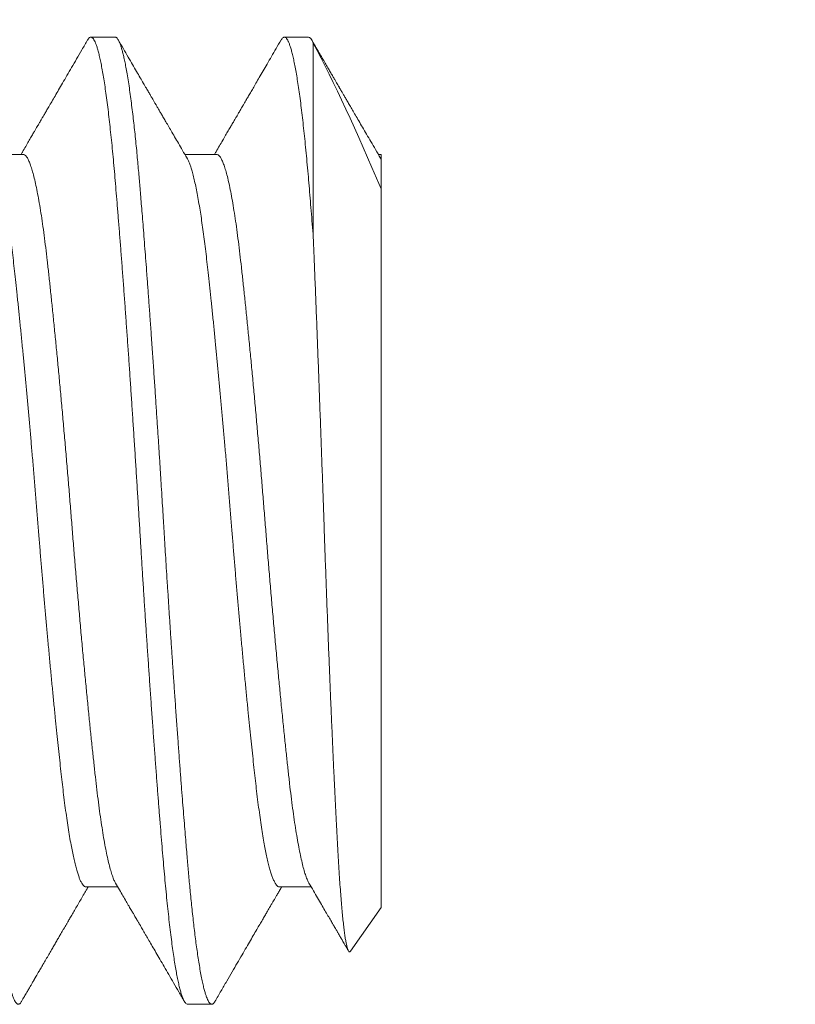
# Model space of a CAD drawing. Extents: x -19 to 94, y -62 to 22.
# Drawn here: x 28 to 29, y -5 to -5 of the extents above; entities that cross this region are included whole.
import ezdxf

# ---------------------------------------------------------------- set-up
doc = ezdxf.new("R2010")
doc.units = 0
doc.header["$MEASUREMENT"] = 0
doc.layers.get('0').update_dxf_attribs({"linetype": 'CONTINUOUS', "lineweight": 15})
doc.layers.add('Text', color=7, linetype='CONTINUOUS')
doc.styles.add('ROMAND', font='romand.shx', dxfattribs={"oblique": 15})
doc.dimstyles.new('ROMAND', dxfattribs={"dimscale": 24, "dimtxt": 0.125, "dimasz": 0.125, "dimexe": 0.0625, "dimexo": 0.0625, "dimgap": 0.09, "dimtad": 0, "dimtih": 1, "dimtoh": 1, "dimdec": 3, "dimzin": 0, "dimdsep": 46, "dimlunit": 4, "dimtxsty": 'ROMAND', "dimcen": 0, "dimadec": 0, "dimazin": 0, "dimtfac": 1, "dimtdec": 3, "dimtofl": 0, "dimtmove": 0, "dimatfit": 3, "dimfxl": 0, "dimtolj": 1, "dimtzin": 0, "dimarcsym": 0})

msp = doc.modelspace()

# ---------------------------------------------------------------- linework, layer by layer
for p, q in [((28.33205, -5.11071), (28.3258, -5.11071)), ((28.38205, -5.11071), (28.3758, -5.11071)), ((28.38297, -5.1116), (28.38288, -5.11144)), ((28.3083, -5.14102), (28.30009, -5.14102)), ((28.3583, -5.14102), (28.35009, -5.14102)), ((28.4008, -5.14102), (28.40009, -5.14102)), ((28.40066, -5.14202), (28.4008, -5.14225)), ((28.4008, -5.14989), (28.4008, -5.33571)), ((28.32455, -5.3304), (28.33275, -5.3304)), ((28.37455, -5.3304), (28.38275, -5.3304)), ((28.39289, -5.347), (28.4008, -5.33571)), ((28.3508, -5.36071), (28.35705, -5.36071))]:
    msp.add_line(p, q)
at = {"color": 8}
msp.add_line((28.38329, -5.11231), (28.38329, -5.16257), dxfattribs=at)
for points, knots in [([(28.28205, -5.11071), (28.2821, -5.11072), (28.28222, -5.11073), (28.2824, -5.11083), (28.28259, -5.11101), (28.2828, -5.1113), (28.28303, -5.11169), (28.28327, -5.11222), (28.28351, -5.11288), (28.28376, -5.11368), (28.28402, -5.11461), (28.28429, -5.11571), (28.28457, -5.11701), (28.28487, -5.1185), (28.28518, -5.12025), (28.2855, -5.12222), (28.28582, -5.12437), (28.28612, -5.12659), (28.28641, -5.12886), (28.28669, -5.13116), (28.28695, -5.13345), (28.28721, -5.1358), (28.28745, -5.13819), (28.28769, -5.1406), (28.28791, -5.14292), (28.28811, -5.14515), (28.28829, -5.14725), (28.28847, -5.14932), (28.28865, -5.15147), (28.28884, -5.15382), (28.28905, -5.15639), (28.28928, -5.15917), (28.28952, -5.16219), (28.28976, -5.16535), (28.29001, -5.16864), (28.29027, -5.17205), (28.29054, -5.17568), (28.29082, -5.17953), (28.29112, -5.18361), (28.29143, -5.18799), (28.29175, -5.19257), (28.29207, -5.19721), (28.29237, -5.20171), (28.29266, -5.20606), (28.29294, -5.21025), (28.2932, -5.21426), (28.29346, -5.21821), (28.2937, -5.22207), (28.29394, -5.22582), (28.29416, -5.22934), (28.29436, -5.23261), (28.29454, -5.23562), (28.29472, -5.23852), (28.2949, -5.24146), (28.29509, -5.2446), (28.2953, -5.24795), (28.29553, -5.25149), (28.29577, -5.25522), (28.29601, -5.25903), (28.29626, -5.26288), (28.29652, -5.26678), (28.29679, -5.27081), (28.29707, -5.27496), (28.29737, -5.27924), (28.29768, -5.28369), (28.298, -5.28819), (28.29832, -5.2926), (28.29862, -5.29675), (28.29891, -5.30063), (28.29919, -5.30426), (28.29945, -5.30764), (28.29971, -5.31087), (28.29995, -5.31394), (28.30019, -5.31684), (28.30041, -5.31949), (28.30061, -5.32189), (28.30079, -5.32404), (28.30097, -5.32607), (28.30115, -5.32808), (28.30134, -5.33017), (28.30155, -5.33234), (28.30178, -5.33456), (28.30202, -5.33683), (28.30226, -5.33905), (28.30251, -5.34121), (28.30277, -5.34331), (28.30304, -5.34538), (28.30332, -5.3474), (28.30362, -5.34937), (28.30393, -5.35128), (28.30425, -5.35307), (28.30457, -5.35467), (28.30487, -5.35603), (28.30516, -5.35717), (28.30544, -5.35811), (28.3057, -5.35888), (28.30596, -5.3595), (28.3062, -5.35998), (28.30644, -5.36034), (28.30666, -5.36056), (28.30686, -5.36069), (28.30704, -5.36072), (28.30722, -5.36069), (28.3074, -5.36059), (28.30759, -5.36041), (28.30776, -5.3602), (28.30785, -5.36002), (28.30788, -5.35997)], [0, 0, 0, 0, 0.006732, 0.013975, 0.021728, 0.029991, 0.038765, 0.048049, 0.057844, 0.067271, 0.077127, 0.087412, 0.098125, 0.109268, 0.12084, 0.133441, 0.145532, 0.157113, 0.168184, 0.178744, 0.188794, 0.198334, 0.208238, 0.217524, 0.226193, 0.234244, 0.241678, 0.248411, 0.255654, 0.263407, 0.271671, 0.280445, 0.289729, 0.299524, 0.308951, 0.318806, 0.329091, 0.339804, 0.350947, 0.362518, 0.375119, 0.38721, 0.398791, 0.409862, 0.420422, 0.430472, 0.440012, 0.449916, 0.459202, 0.467871, 0.475923, 0.483356, 0.490089, 0.497332, 0.505085, 0.513349, 0.522123, 0.531407, 0.541202, 0.550629, 0.560485, 0.570769, 0.581483, 0.592625, 0.604196, 0.616797, 0.628889, 0.64047, 0.65154, 0.6621, 0.67215, 0.68169, 0.691594, 0.70088, 0.709549, 0.717601, 0.725035, 0.731767, 0.73901, 0.746763, 0.755027, 0.763801, 0.773085, 0.78288, 0.792307, 0.802163, 0.812447, 0.823161, 0.834303, 0.845874, 0.858476, 0.870567, 0.882148, 0.893218, 0.903779, 0.913829, 0.923368, 0.933272, 0.942559, 0.951227, 0.959279, 0.966713, 0.973445, 0.980688, 0.988442, 0.996705, 1, 1, 1, 1]), ([(28.32496, -5.11146), (28.32498, -5.11142), (28.3251, -5.11119), (28.32531, -5.11094), (28.3256, -5.11072), (28.32589, -5.11069), (28.32617, -5.11083), (28.32645, -5.11114), (28.32673, -5.11161), (28.32702, -5.11224), (28.32731, -5.11304), (28.32761, -5.11401), (28.3279, -5.11514), (28.3282, -5.11645), (28.32851, -5.11794), (28.32882, -5.11962), (28.32914, -5.1215), (28.32945, -5.12356), (28.32977, -5.12578), (28.33008, -5.12816), (28.33039, -5.13065), (28.33068, -5.13325), (28.33097, -5.13593), (28.33126, -5.13873), (28.33154, -5.14164), (28.33182, -5.14465), (28.33209, -5.14777), (28.33236, -5.15101), (28.33264, -5.15442), (28.33293, -5.15802), (28.33323, -5.16181), (28.33354, -5.16572), (28.33385, -5.16975), (28.33416, -5.17389), (28.33447, -5.17807), (28.33477, -5.18227), (28.33507, -5.18649), (28.33538, -5.19077), (28.33568, -5.19511), (28.33598, -5.1995), (28.33628, -5.20393), (28.33657, -5.2084), (28.33687, -5.21296), (28.33717, -5.2176), (28.33747, -5.22232), (28.33777, -5.22703), (28.33806, -5.23173), (28.33834, -5.23641), (28.33862, -5.24103), (28.3389, -5.24558), (28.33918, -5.25009), (28.33947, -5.25459), (28.33976, -5.25909), (28.34006, -5.26357), (28.34035, -5.26804), (28.34065, -5.27246), (28.34096, -5.27692), (28.34127, -5.28139), (28.34158, -5.28586), (28.3419, -5.29026), (28.34222, -5.29457), (28.34253, -5.29878), (28.34283, -5.30282), (28.34313, -5.3067), (28.34342, -5.31041), (28.34371, -5.314), (28.34399, -5.31747), (28.34427, -5.32082), (28.34454, -5.32404), (28.34481, -5.32714), (28.34509, -5.3302), (28.34538, -5.33318), (28.34568, -5.33609), (28.34599, -5.33887), (28.34629, -5.3415), (28.34661, -5.34399), (28.34691, -5.34629), (28.34722, -5.3484), (28.34752, -5.35032), (28.34782, -5.35209), (28.34812, -5.3537), (28.34843, -5.35515), (28.34872, -5.35643), (28.34902, -5.35754), (28.34932, -5.3585), (28.34962, -5.35931), (28.34992, -5.35993), (28.35022, -5.36039), (28.35051, -5.36064), (28.3507, -5.36074), (28.35079, -5.36071), (28.3508, -5.36071)], [0, 0, 0, 0, 0.002228, 0.013862, 0.025423, 0.036912, 0.048444, 0.059524, 0.070665, 0.081863, 0.093109, 0.104397, 0.115718, 0.127066, 0.138432, 0.150351, 0.162273, 0.174188, 0.186089, 0.197965, 0.209809, 0.221075, 0.232297, 0.243466, 0.254575, 0.265619, 0.276591, 0.287584, 0.298648, 0.310307, 0.322029, 0.333805, 0.345628, 0.357488, 0.369376, 0.380743, 0.392121, 0.403501, 0.414876, 0.426237, 0.437578, 0.44889, 0.460166, 0.471932, 0.483642, 0.495288, 0.506861, 0.518358, 0.529877, 0.540944, 0.552075, 0.563264, 0.574502, 0.585783, 0.597099, 0.608442, 0.619806, 0.631724, 0.643646, 0.655563, 0.667466, 0.679347, 0.691197, 0.702471, 0.713701, 0.724879, 0.736, 0.747055, 0.758039, 0.769019, 0.780071, 0.791719, 0.803431, 0.815199, 0.827014, 0.838868, 0.850753, 0.862117, 0.873494, 0.884874, 0.89625, 0.907614, 0.918959, 0.930277, 0.94156, 0.953334, 0.965054, 0.976711, 0.988297, 0.999805, 1, 1, 1, 1]), ([(28.33205, -5.11071), (28.3321, -5.11072), (28.33222, -5.11073), (28.3324, -5.11083), (28.33259, -5.11101), (28.3328, -5.1113), (28.33303, -5.11169), (28.33327, -5.11222), (28.33351, -5.11288), (28.33376, -5.11368), (28.33402, -5.11461), (28.33429, -5.11571), (28.33457, -5.11701), (28.33487, -5.1185), (28.33518, -5.12025), (28.3355, -5.12222), (28.33582, -5.12437), (28.33612, -5.12659), (28.33641, -5.12886), (28.33669, -5.13116), (28.33695, -5.13345), (28.33721, -5.1358), (28.33745, -5.13819), (28.33769, -5.1406), (28.33791, -5.14292), (28.33811, -5.14515), (28.33829, -5.14725), (28.33847, -5.14932), (28.33865, -5.15147), (28.33884, -5.15382), (28.33905, -5.15639), (28.33928, -5.15917), (28.33952, -5.16219), (28.33976, -5.16535), (28.34001, -5.16864), (28.34027, -5.17205), (28.34054, -5.17568), (28.34082, -5.17953), (28.34112, -5.18361), (28.34143, -5.18799), (28.34175, -5.19257), (28.34207, -5.19721), (28.34237, -5.20171), (28.34266, -5.20606), (28.34294, -5.21025), (28.3432, -5.21426), (28.34346, -5.21821), (28.3437, -5.22207), (28.34394, -5.22582), (28.34416, -5.22934), (28.34436, -5.23261), (28.34454, -5.23562), (28.34472, -5.23852), (28.3449, -5.24146), (28.34509, -5.2446), (28.3453, -5.24795), (28.34553, -5.25149), (28.34577, -5.25522), (28.34601, -5.25903), (28.34626, -5.26288), (28.34652, -5.26678), (28.34679, -5.27081), (28.34707, -5.27496), (28.34737, -5.27924), (28.34768, -5.28369), (28.348, -5.28819), (28.34832, -5.2926), (28.34862, -5.29675), (28.34891, -5.30063), (28.34919, -5.30426), (28.34945, -5.30764), (28.34971, -5.31087), (28.34995, -5.31394), (28.35019, -5.31684), (28.35041, -5.31949), (28.35061, -5.32189), (28.35079, -5.32404), (28.35097, -5.32607), (28.35115, -5.32808), (28.35134, -5.33017), (28.35155, -5.33234), (28.35178, -5.33456), (28.35202, -5.33683), (28.35226, -5.33905), (28.35251, -5.34121), (28.35277, -5.34331), (28.35304, -5.34538), (28.35332, -5.3474), (28.35362, -5.34937), (28.35393, -5.35128), (28.35425, -5.35307), (28.35457, -5.35467), (28.35487, -5.35603), (28.35516, -5.35717), (28.35544, -5.35811), (28.3557, -5.35888), (28.35596, -5.3595), (28.3562, -5.35998), (28.35644, -5.36034), (28.35666, -5.36056), (28.35686, -5.36069), (28.35704, -5.36072), (28.35722, -5.36069), (28.3574, -5.36059), (28.35759, -5.36041), (28.35776, -5.3602), (28.35785, -5.36002), (28.35788, -5.35997)], [0, 0, 0, 0, 0.006732, 0.013975, 0.021728, 0.029991, 0.038765, 0.048049, 0.057844, 0.067271, 0.077127, 0.087412, 0.098125, 0.109268, 0.120839, 0.133441, 0.145532, 0.157113, 0.168184, 0.178744, 0.188794, 0.198333, 0.208237, 0.217524, 0.226193, 0.234244, 0.241678, 0.24841, 0.255653, 0.263407, 0.27167, 0.280444, 0.289729, 0.299523, 0.30895, 0.318806, 0.329091, 0.339804, 0.350946, 0.362517, 0.375119, 0.38721, 0.398791, 0.409861, 0.420422, 0.430472, 0.440011, 0.449915, 0.459202, 0.467871, 0.475922, 0.483356, 0.490088, 0.497331, 0.505085, 0.513348, 0.522122, 0.531407, 0.541201, 0.550628, 0.560484, 0.570768, 0.581482, 0.592624, 0.604195, 0.616797, 0.628888, 0.640469, 0.651539, 0.6621, 0.672149, 0.681689, 0.691593, 0.700879, 0.709548, 0.7176, 0.725034, 0.731766, 0.739009, 0.746762, 0.755026, 0.7638, 0.773084, 0.782879, 0.792306, 0.802162, 0.812446, 0.82316, 0.834302, 0.845873, 0.858475, 0.870566, 0.882147, 0.893217, 0.903777, 0.913827, 0.923367, 0.933271, 0.942557, 0.951226, 0.959278, 0.966711, 0.973444, 0.980687, 0.98844, 0.996704, 1, 1, 1, 1]), ([(28.37496, -5.11146), (28.37501, -5.11137), (28.37517, -5.1111), (28.37541, -5.11085), (28.3757, -5.11069), (28.37598, -5.11072), (28.37626, -5.11091), (28.37654, -5.11126), (28.37682, -5.11178), (28.37711, -5.11246), (28.3774, -5.11331), (28.3777, -5.11433), (28.37799, -5.11552), (28.3783, -5.11689), (28.37861, -5.11846), (28.37893, -5.12023), (28.37924, -5.12217), (28.37956, -5.12428), (28.37987, -5.12656), (28.38018, -5.12897), (28.38049, -5.13152), (28.38079, -5.13418), (28.38108, -5.13698), (28.38137, -5.1399), (28.38166, -5.14293), (28.38194, -5.14601), (28.3822, -5.14915), (28.38247, -5.15232), (28.38274, -5.15562), (28.38301, -5.15903), (28.3832, -5.16139), (28.38329, -5.16257)], [0, 0, 0, 0, 0.018873, 0.054675, 0.090243, 0.125666, 0.159682, 0.193905, 0.228315, 0.26289, 0.297609, 0.332448, 0.367385, 0.402395, 0.439126, 0.475884, 0.512642, 0.549371, 0.586045, 0.622635, 0.658373, 0.693981, 0.729433, 0.764706, 0.799777, 0.834624, 0.867336, 0.900225, 0.933312, 0.966576, 1, 1, 1, 1]), ([(28.3083, -5.14103), (28.30842, -5.14105), (28.30868, -5.14109), (28.30907, -5.14146), (28.30948, -5.14208), (28.3099, -5.14296), (28.31032, -5.1441), (28.31075, -5.1455), (28.31118, -5.14715), (28.31161, -5.14904), (28.31204, -5.15118), (28.31247, -5.15355), (28.31289, -5.15614), (28.31331, -5.15893), (28.31372, -5.16191), (28.31412, -5.16507), (28.31451, -5.1684), (28.3149, -5.1719), (28.3153, -5.17558), (28.3157, -5.17946), (28.31612, -5.18351), (28.31654, -5.18773), (28.31697, -5.19209), (28.3174, -5.19658), (28.31783, -5.20119), (28.31826, -5.20589), (28.31869, -5.21067), (28.31912, -5.2155), (28.31953, -5.22036), (28.31994, -5.22523), (28.32035, -5.2301), (28.32074, -5.23495), (28.32112, -5.2398), (28.32152, -5.24466), (28.32193, -5.24953), (28.32235, -5.2544), (28.32277, -5.25924), (28.32319, -5.26404), (28.32362, -5.26876), (28.32406, -5.2734), (28.32449, -5.27794), (28.32492, -5.28234), (28.32534, -5.28661), (28.32576, -5.29071), (28.32617, -5.29464), (28.32657, -5.29839), (28.32696, -5.30194), (28.32735, -5.30532), (28.32775, -5.30853), (28.32815, -5.31157), (28.32857, -5.31443), (28.32899, -5.31708), (28.32942, -5.31952), (28.32985, -5.32173), (28.33028, -5.32371), (28.33071, -5.32543), (28.33114, -5.32691), (28.33156, -5.32812), (28.33191, -5.32895), (28.33212, -5.32928), (28.33218, -5.32939)], [0, 0, 0, 0, 0.016452, 0.033629, 0.050938, 0.068358, 0.085865, 0.103435, 0.121045, 0.138668, 0.156281, 0.173858, 0.191374, 0.208807, 0.226132, 0.243327, 0.260371, 0.277385, 0.294553, 0.311854, 0.329268, 0.346771, 0.364338, 0.381946, 0.399569, 0.417183, 0.434763, 0.452284, 0.469722, 0.487055, 0.504258, 0.521312, 0.538318, 0.555477, 0.572771, 0.590179, 0.607677, 0.625241, 0.642847, 0.66047, 0.678085, 0.695668, 0.713193, 0.730637, 0.747977, 0.765189, 0.782252, 0.799252, 0.816402, 0.833689, 0.85109, 0.868583, 0.886144, 0.903748, 0.92137, 0.938987, 0.956572, 0.974102, 0.991552, 1, 1, 1, 1]), ([(28.3583, -5.14105), (28.35836, -5.14105), (28.35855, -5.14103), (28.35887, -5.14126), (28.35928, -5.14174), (28.35969, -5.1425), (28.36011, -5.14351), (28.36054, -5.14478), (28.36097, -5.14631), (28.3614, -5.14809), (28.36183, -5.15011), (28.36226, -5.15237), (28.36268, -5.15485), (28.36311, -5.15754), (28.36352, -5.16043), (28.36392, -5.16351), (28.36432, -5.16675), (28.36471, -5.17017), (28.3651, -5.17376), (28.3655, -5.17754), (28.36592, -5.18151), (28.36634, -5.18565), (28.36676, -5.18994), (28.36719, -5.19437), (28.36762, -5.19893), (28.36805, -5.20359), (28.36848, -5.20833), (28.36891, -5.21313), (28.36933, -5.21798), (28.36974, -5.22285), (28.37015, -5.22772), (28.37055, -5.23258), (28.37093, -5.23743), (28.37133, -5.24228), (28.37173, -5.24715), (28.37214, -5.25203), (28.37256, -5.25688), (28.37299, -5.2617), (28.37341, -5.26646), (28.37385, -5.27115), (28.37428, -5.27574), (28.37471, -5.28021), (28.37513, -5.28454), (28.37555, -5.28873), (28.37597, -5.29274), (28.37638, -5.29658), (28.37677, -5.30023), (28.37716, -5.30369), (28.37755, -5.30699), (28.37795, -5.31011), (28.37837, -5.31306), (28.37878, -5.31581), (28.37921, -5.31836), (28.37964, -5.32068), (28.38007, -5.32277), (28.3805, -5.32462), (28.38093, -5.32622), (28.38136, -5.32756), (28.38178, -5.32866), (28.38205, -5.32917), (28.38218, -5.32942)], [0, 0, 0, 0, 0.0081141, 0.025218, 0.0424652, 0.0598339, 0.0773013, 0.0948439, 0.1124374, 0.1300571, 0.1476782, 0.1652757, 0.1828249, 0.2003016, 0.2176821, 0.2349434, 0.2520638, 0.2690522, 0.2861467, 0.3033858, 0.3207477, 0.3382098, 0.3557485, 0.3733396, 0.3909584, 0.4085801, 0.4261798, 0.4437327, 0.4612145, 0.4786015, 0.4958707, 0.5130003, 0.529991, 0.547076, 0.5643068, 0.5816619, 0.5991186, 0.6166533, 0.6342419, 0.6518597, 0.669482, 0.6870837, 0.7046401, 0.7221269, 0.7395204, 0.7567975, 0.7739362, 0.7909305, 0.8080058, 0.8252284, 0.8425765, 0.8600276, 0.8775583, 0.8951443, 0.912761, 0.9303837, 0.9479874, 0.9655473, 0.9830391, 1, 1, 1, 1]), ([(28.30066, -5.14201), (28.30074, -5.14215), (28.30093, -5.14248), (28.30123, -5.14319), (28.30157, -5.14411), (28.30191, -5.14521), (28.30227, -5.14651), (28.30263, -5.14804), (28.30301, -5.1498), (28.30339, -5.15174), (28.30377, -5.15386), (28.30413, -5.15608), (28.30448, -5.15837), (28.30481, -5.16071), (28.30513, -5.16317), (28.30545, -5.16574), (28.30576, -5.16841), (28.30607, -5.17119), (28.3064, -5.17419), (28.30674, -5.17742), (28.3071, -5.1809), (28.30747, -5.18451), (28.30784, -5.18824), (28.30821, -5.19198), (28.30856, -5.19568), (28.30891, -5.19934), (28.30925, -5.20307), (28.3096, -5.20685), (28.30994, -5.21067), (28.31028, -5.21453), (28.31063, -5.21855), (28.31098, -5.2227), (28.31134, -5.22699), (28.31169, -5.23127), (28.31203, -5.23553), (28.31236, -5.23967), (28.31269, -5.24368), (28.31302, -5.24758), (28.31334, -5.25148), (28.31368, -5.25537), (28.31402, -5.25924), (28.31436, -5.26308), (28.31471, -5.267), (28.31508, -5.271), (28.31546, -5.27504), (28.31584, -5.279), (28.31622, -5.28286), (28.31658, -5.28649), (28.31692, -5.2899), (28.31726, -5.29308), (28.31758, -5.29616), (28.3179, -5.29911), (28.31821, -5.30193), (28.31852, -5.30465), (28.31885, -5.30734), (28.31919, -5.31001), (28.31955, -5.31261), (28.31992, -5.31507), (28.32029, -5.31738), (28.32066, -5.31945), (28.32101, -5.32129), (28.32136, -5.32293), (28.3217, -5.32441), (28.32205, -5.32574), (28.32239, -5.3269), (28.32273, -5.32789), (28.32308, -5.32875), (28.32343, -5.32945), (28.32379, -5.32998), (28.32414, -5.33029), (28.32439, -5.33042), (28.32453, -5.33039), (28.32455, -5.33039)], [0, 0, 0, 0, 0.009939, 0.023898, 0.03791, 0.051963, 0.066044, 0.08155, 0.097057, 0.11255, 0.12801, 0.143421, 0.157375, 0.171263, 0.185074, 0.198796, 0.212419, 0.226017, 0.239716, 0.25489, 0.27016, 0.28551, 0.300924, 0.316386, 0.33047, 0.344568, 0.358666, 0.372752, 0.386812, 0.400835, 0.414808, 0.430106, 0.445314, 0.460416, 0.475397, 0.490369, 0.504084, 0.517889, 0.531773, 0.545723, 0.559728, 0.573775, 0.587853, 0.603357, 0.618865, 0.634361, 0.649826, 0.665245, 0.679208, 0.693107, 0.706931, 0.720667, 0.734305, 0.747894, 0.761578, 0.776738, 0.791995, 0.807335, 0.822741, 0.838198, 0.852279, 0.866375, 0.880474, 0.894562, 0.908627, 0.922657, 0.936639, 0.951948, 0.967169, 0.982286, 0.997285, 1, 1, 1, 1]), ([(28.35066, -5.14201), (28.35067, -5.14202), (28.35079, -5.14221), (28.35103, -5.14271), (28.35136, -5.14352), (28.3517, -5.14452), (28.35206, -5.14572), (28.35242, -5.14714), (28.3528, -5.1488), (28.35318, -5.15064), (28.35356, -5.15266), (28.35392, -5.15479), (28.35427, -5.157), (28.3546, -5.15927), (28.35493, -5.16166), (28.35525, -5.16416), (28.35557, -5.16677), (28.35588, -5.16948), (28.3562, -5.1724), (28.35654, -5.17556), (28.3569, -5.17895), (28.35727, -5.18249), (28.35764, -5.18616), (28.358, -5.18983), (28.35835, -5.19348), (28.3587, -5.1971), (28.35904, -5.20079), (28.35939, -5.20453), (28.35973, -5.20833), (28.36007, -5.21217), (28.36042, -5.21617), (28.36078, -5.22032), (28.36114, -5.22461), (28.3615, -5.2289), (28.36184, -5.23317), (28.36217, -5.2373), (28.3625, -5.24131), (28.36282, -5.2452), (28.36314, -5.2491), (28.36347, -5.25299), (28.36381, -5.25688), (28.36415, -5.26074), (28.3645, -5.26469), (28.36487, -5.26872), (28.36525, -5.27281), (28.36563, -5.27682), (28.36601, -5.28073), (28.36637, -5.28442), (28.36672, -5.2879), (28.36705, -5.29115), (28.36738, -5.2943), (28.36771, -5.29732), (28.36802, -5.30022), (28.36833, -5.303), (28.36865, -5.30576), (28.36899, -5.3085), (28.36935, -5.31118), (28.36972, -5.31373), (28.37009, -5.31612), (28.37045, -5.31828), (28.3708, -5.32022), (28.37115, -5.32195), (28.37149, -5.32353), (28.37184, -5.32495), (28.37218, -5.32621), (28.37252, -5.3273), (28.37287, -5.32827), (28.37323, -5.32907), (28.37359, -5.32971), (28.37395, -5.33014), (28.37427, -5.33037), (28.37446, -5.33038), (28.37455, -5.33038)], [0, 0, 0, 0, 0.001449, 0.01537, 0.029351, 0.043381, 0.057446, 0.072943, 0.088452, 0.103955, 0.119435, 0.134875, 0.148863, 0.162793, 0.176653, 0.19043, 0.204115, 0.217703, 0.231341, 0.246456, 0.261674, 0.276981, 0.292362, 0.307799, 0.321869, 0.33596, 0.350059, 0.364154, 0.378231, 0.392279, 0.406284, 0.421625, 0.436885, 0.452047, 0.467097, 0.482043, 0.495698, 0.50945, 0.523287, 0.537198, 0.551171, 0.565194, 0.579254, 0.594749, 0.610257, 0.625762, 0.641246, 0.656692, 0.670689, 0.684628, 0.698499, 0.71229, 0.725989, 0.739588, 0.75321, 0.768309, 0.783514, 0.798809, 0.814181, 0.829611, 0.843677, 0.857765, 0.871864, 0.88596, 0.900041, 0.914094, 0.928106, 0.943458, 0.95873, 0.973906, 0.988973, 1, 1, 1, 1]), ([(28.39289, -5.347), (28.39283, -5.34706), (28.39273, -5.34719), (28.39256, -5.34716), (28.39238, -5.34696), (28.3922, -5.34657), (28.39202, -5.34599), (28.39184, -5.34522), (28.39166, -5.34427), (28.39148, -5.34312), (28.39129, -5.34178), (28.3911, -5.34024), (28.39092, -5.33851), (28.39073, -5.3366), (28.39055, -5.33452), (28.39037, -5.33226), (28.39019, -5.32983), (28.39003, -5.32751), (28.38989, -5.32535), (28.38977, -5.32341), (28.38965, -5.32139), (28.38954, -5.31929), (28.38942, -5.31712), (28.38929, -5.31455), (28.38913, -5.31153), (28.38896, -5.30803), (28.38878, -5.30439), (28.3886, -5.3006), (28.38842, -5.29667), (28.38824, -5.29259), (28.38806, -5.2884), (28.38787, -5.28409), (28.38769, -5.27968), (28.38752, -5.27567), (28.38738, -5.27211), (28.38726, -5.26901), (28.38713, -5.26586), (28.38701, -5.26266), (28.38689, -5.25941), (28.38676, -5.25613), (28.38664, -5.25281), (28.38652, -5.24947), (28.38638, -5.24562), (28.38622, -5.24124), (28.38606, -5.23633), (28.38589, -5.2314), (28.38573, -5.22698), (28.3856, -5.22309), (28.38548, -5.21974), (28.38536, -5.21638), (28.38524, -5.21303), (28.38512, -5.20968), (28.38499, -5.20635), (28.38487, -5.20304), (28.38475, -5.19976), (28.38463, -5.19649), (28.3845, -5.19324), (28.38438, -5.19001), (28.38426, -5.18679), (28.38413, -5.18357), (28.38401, -5.18037), (28.38388, -5.17721), (28.38376, -5.17408), (28.38364, -5.17098), (28.38352, -5.16803), (28.3834, -5.16523), (28.38333, -5.16346), (28.38329, -5.16257)], [0, 0, 0, 0, 0.015724, 0.033558, 0.051512, 0.069465, 0.087185, 0.104905, 0.122742, 0.140579, 0.158786, 0.176994, 0.195328, 0.213663, 0.231788, 0.249913, 0.268164, 0.286415, 0.298846, 0.311279, 0.323711, 0.336232, 0.348757, 0.361279, 0.379489, 0.3977, 0.416028, 0.434356, 0.453053, 0.471749, 0.490573, 0.509396, 0.528301, 0.547207, 0.559898, 0.572591, 0.585282, 0.598248, 0.611218, 0.624185, 0.637247, 0.650312, 0.663374, 0.68228, 0.701186, 0.72022, 0.739253, 0.752201, 0.765152, 0.7781, 0.791135, 0.804173, 0.817209, 0.830191, 0.843176, 0.856159, 0.869229, 0.882303, 0.895373, 0.908722, 0.922073, 0.935422, 0.948867, 0.962314, 0.975759, 0.987876, 1, 1, 1, 1])]:
    msp.add_open_spline(points, degree=3, knots=knots, dxfattribs=at)
msp.add_open_spline([(28.38205, -5.11071), (28.38244, -5.11071), (28.38286, -5.11124), (28.38329, -5.11231)], degree=3)
for points, knots in [([(28.32496, -5.11144), (28.32447, -5.11229), (28.32352, -5.11393), (28.32214, -5.11631), (28.32084, -5.11854), (28.31963, -5.12062), (28.31851, -5.12254), (28.31749, -5.1243), (28.31656, -5.1259), (28.31571, -5.12736), (28.31497, -5.12863), (28.31433, -5.12973), (28.3138, -5.13064), (28.31335, -5.13141), (28.31299, -5.13204), (28.31272, -5.13249), (28.31252, -5.13284), (28.31233, -5.13317), (28.31207, -5.13361), (28.31176, -5.13414), (28.31139, -5.13478), (28.31093, -5.13557), (28.31036, -5.13654), (28.30969, -5.1377), (28.30893, -5.13901), (28.30827, -5.14013), (28.30787, -5.14082), (28.30775, -5.14102)], [0, 0, 0, 0, 0.085651, 0.166187, 0.241612, 0.31193, 0.377143, 0.436228, 0.490395, 0.539646, 0.583975, 0.619559, 0.650389, 0.676465, 0.697789, 0.714368, 0.722224, 0.733482, 0.748142, 0.766204, 0.787667, 0.81253, 0.846852, 0.886066, 0.93017, 0.979162, 1, 1, 1, 1]), ([(28.35066, -5.142), (28.35027, -5.14133), (28.34952, -5.14005), (28.34845, -5.13821), (28.34747, -5.13652), (28.34657, -5.13499), (28.34577, -5.13361), (28.34506, -5.13239), (28.34444, -5.13133), (28.34391, -5.13042), (28.34347, -5.12966), (28.34312, -5.12906), (28.34285, -5.1286), (28.34268, -5.12829), (28.34256, -5.1281), (28.34247, -5.12794), (28.34235, -5.12773), (28.34217, -5.12743), (28.34193, -5.12701), (28.3416, -5.12644), (28.34118, -5.12572), (28.34069, -5.12487), (28.34008, -5.12384), (28.33936, -5.1226), (28.33852, -5.12116), (28.33758, -5.11954), (28.33655, -5.11776), (28.33541, -5.1158), (28.33418, -5.11368), (28.33332, -5.11221), (28.33288, -5.11144)], [0, 0, 0, 0, 0.065439, 0.125787, 0.181043, 0.231201, 0.276258, 0.316213, 0.351062, 0.380803, 0.405434, 0.425121, 0.440219, 0.450736, 0.454849, 0.459185, 0.466215, 0.47595, 0.488391, 0.507747, 0.531332, 0.559147, 0.591192, 0.632996, 0.680328, 0.733191, 0.791587, 0.855518, 0.924988, 1, 1, 1, 1]), ([(28.37496, -5.11144), (28.37453, -5.11218), (28.3737, -5.11361), (28.3725, -5.11569), (28.37137, -5.11763), (28.37033, -5.11942), (28.36937, -5.12107), (28.3685, -5.12256), (28.36773, -5.12389), (28.36705, -5.12506), (28.36644, -5.12611), (28.3659, -5.12703), (28.36545, -5.12781), (28.36508, -5.12844), (28.3648, -5.12893), (28.3646, -5.12927), (28.36448, -5.12948), (28.3644, -5.12961), (28.36431, -5.12977), (28.36417, -5.13001), (28.36398, -5.13034), (28.36372, -5.13078), (28.36338, -5.13136), (28.36296, -5.13208), (28.36248, -5.13291), (28.36192, -5.13387), (28.3613, -5.13494), (28.36061, -5.13612), (28.35985, -5.13743), (28.35902, -5.13885), (28.35831, -5.14006), (28.35788, -5.1408), (28.35775, -5.14102)], [0, 0, 0, 0, 0.074963, 0.145155, 0.21058, 0.271242, 0.327143, 0.378288, 0.422155, 0.461797, 0.497216, 0.528414, 0.555205, 0.576062, 0.592508, 0.604543, 0.610675, 0.613646, 0.61815, 0.626562, 0.637727, 0.651644, 0.671976, 0.696268, 0.724521, 0.756733, 0.792901, 0.833025, 0.877102, 0.925131, 0.977109, 1, 1, 1, 1]), ([(28.40066, -5.142), (28.40023, -5.14126), (28.3994, -5.13984), (28.3982, -5.13778), (28.39707, -5.13585), (28.39603, -5.13406), (28.39507, -5.13241), (28.39421, -5.13092), (28.39343, -5.1296), (28.39275, -5.12842), (28.39214, -5.12737), (28.3916, -5.12645), (28.39115, -5.12567), (28.39077, -5.12502), (28.39048, -5.12453), (28.39028, -5.12418), (28.39015, -5.12396), (28.39005, -5.12379), (28.38992, -5.12355), (28.38972, -5.12321), (28.38944, -5.12274), (28.3891, -5.12215), (28.38869, -5.12144), (28.3882, -5.12061), (28.38765, -5.11966), (28.38703, -5.11858), (28.38633, -5.11739), (28.38557, -5.11607), (28.38473, -5.11464), (28.38386, -5.11314), (28.38327, -5.11212), (28.38298, -5.11162)], [0, 0, 0, 0, 0.07258, 0.1406, 0.204055, 0.262943, 0.317259, 0.366999, 0.409704, 0.448337, 0.482896, 0.513379, 0.539656, 0.560259, 0.576665, 0.588874, 0.594184, 0.598519, 0.605976, 0.61741, 0.632821, 0.65221, 0.675577, 0.702924, 0.734249, 0.769557, 0.808845, 0.852117, 0.899372, 0.950613, 1, 1, 1, 1]), ([(28.4008, -5.14225), (28.4008, -5.14203), (28.4008, -5.1416), (28.4008, -5.14122), (28.4008, -5.14102), (28.4008, -5.14104), (28.4008, -5.14105)], [0, 0, 0, 0, 0.288367, 0.577046, 0.865725, 1, 1, 1, 1]), ([(28.4008, -5.14989), (28.4008, -5.14748), (28.4008, -5.1456), (28.4008, -5.14305), (28.4008, -5.14235), (28.4008, -5.14225)], [0, 0, 0, 0, 0.5, 0.5, 1, 1, 1, 1]), ([(28.33218, -5.32942), (28.33252, -5.33), (28.33316, -5.3311), (28.33407, -5.33267), (28.3349, -5.33408), (28.33563, -5.33534), (28.33625, -5.3364), (28.33676, -5.33727), (28.33716, -5.33796), (28.3375, -5.33855), (28.33778, -5.33903), (28.338, -5.33941), (28.33817, -5.33969), (28.3383, -5.33992), (28.33844, -5.34015), (28.3386, -5.34043), (28.33881, -5.34079), (28.33906, -5.34122), (28.33935, -5.34172), (28.33969, -5.3423), (28.34018, -5.34315), (28.34085, -5.34429), (28.3417, -5.34576), (28.34264, -5.34737), (28.34366, -5.34914), (28.34477, -5.35104), (28.34595, -5.35308), (28.34721, -5.35525), (28.34856, -5.35757), (28.34949, -5.35916), (28.34996, -5.35998)], [0, 0, 0, 0, 0.05645, 0.107845, 0.154182, 0.195459, 0.231673, 0.257982, 0.280773, 0.300043, 0.315793, 0.328022, 0.336728, 0.343646, 0.350444, 0.359665, 0.371308, 0.385375, 0.401866, 0.420781, 0.44212, 0.485109, 0.53301, 0.585823, 0.643552, 0.706199, 0.772519, 0.843589, 0.919415, 1, 1, 1, 1]), ([(28.38218, -5.32942), (28.38257, -5.33008), (28.38331, -5.33135), (28.38438, -5.33319), (28.38536, -5.33487), (28.38625, -5.3364), (28.38706, -5.33779), (28.38778, -5.33903), (28.38841, -5.34011), (28.38896, -5.34105), (28.38942, -5.34184), (28.38979, -5.34248), (28.39008, -5.34298), (28.39027, -5.34331), (28.39039, -5.34352), (28.39048, -5.34367), (28.39059, -5.34386), (28.39075, -5.34413), (28.39098, -5.34453), (28.39129, -5.34506), (28.3917, -5.34576), (28.39207, -5.34639), (28.3923, -5.34679), (28.39237, -5.34692)], [0, 0, 0, 0, 0.113281, 0.21805, 0.3143, 0.402025, 0.481219, 0.551878, 0.613997, 0.667573, 0.712602, 0.749193, 0.777669, 0.798047, 0.806388, 0.812984, 0.823636, 0.839132, 0.859473, 0.891714, 0.931528, 0.978915, 1, 1, 1, 1]), ([(28.30788, -5.35998), (28.30812, -5.35956), (28.30857, -5.35878), (28.30921, -5.35769), (28.30975, -5.35675), (28.31021, -5.35597), (28.31058, -5.35534), (28.31084, -5.35489), (28.31101, -5.35459), (28.31112, -5.3544), (28.31121, -5.35425), (28.31129, -5.3541), (28.3114, -5.35393), (28.31157, -5.35362), (28.31185, -5.35315), (28.31227, -5.35243), (28.3128, -5.35151), (28.31345, -5.35039), (28.31417, -5.34916), (28.3149, -5.34791), (28.31559, -5.34672), (28.31623, -5.34561), (28.31683, -5.34458), (28.31737, -5.34364), (28.31788, -5.34278), (28.31834, -5.34199), (28.31875, -5.34127), (28.31912, -5.34064), (28.31948, -5.34003), (28.3199, -5.33931), (28.32041, -5.33842), (28.32104, -5.33734), (28.32175, -5.33613), (28.3225, -5.33484), (28.32327, -5.33352), (28.32404, -5.3322), (28.32465, -5.33116), (28.325, -5.33056), (28.32509, -5.3304)], [0, 0, 0, 0, 0.042195, 0.079153, 0.110874, 0.13736, 0.158612, 0.17463, 0.183313, 0.188966, 0.193343, 0.198457, 0.204311, 0.210905, 0.229375, 0.251956, 0.284195, 0.322257, 0.366139, 0.408827, 0.449203, 0.486704, 0.521331, 0.553085, 0.581966, 0.609266, 0.633383, 0.654321, 0.673529, 0.695089, 0.727245, 0.76385, 0.80482, 0.849977, 0.894626, 0.938767, 0.984117, 1, 1, 1, 1]), ([(28.35788, -5.35998), (28.3584, -5.35908), (28.35941, -5.35734), (28.36089, -5.35479), (28.36229, -5.35239), (28.3636, -5.35013), (28.36483, -5.34803), (28.36596, -5.34607), (28.36701, -5.34427), (28.36797, -5.34261), (28.36884, -5.34113), (28.3696, -5.33982), (28.37027, -5.33867), (28.37087, -5.33764), (28.3714, -5.33673), (28.37179, -5.33607), (28.37205, -5.33561), (28.37221, -5.33534), (28.37235, -5.33509), (28.3725, -5.33485), (28.37266, -5.33457), (28.37287, -5.33421), (28.37316, -5.33372), (28.37351, -5.3331), (28.37395, -5.33236), (28.37445, -5.33149), (28.37484, -5.33083), (28.37506, -5.33045), (28.37509, -5.3304)], [0, 0, 0, 0, 0.09091, 0.1769642, 0.2581661, 0.3345179, 0.4060222, 0.4715332, 0.5323729, 0.5885422, 0.6400446, 0.6828157, 0.7217112, 0.7565553, 0.7873098, 0.8139758, 0.8238805, 0.8330758, 0.8415614, 0.8493382, 0.8575759, 0.8698386, 0.8863711, 0.9071727, 0.932243, 0.9615789, 0.9951807, 1, 1, 1, 1])]:
    msp.add_open_spline(points, degree=3, knots=knots)
msp.add_open_spline([(28.38329, -5.11231), (28.38866, -5.12224), (28.39451, -5.13517), (28.4008, -5.14989)], degree=3, dxfattribs=at)

# ---------------------------------------------------------------- leaders
at = {"layer": 'Text'}
msp.add_leader([(31.20454, -5.23571), (27.85913, 5.18891), (27.01313, 5.18891)], dimstyle='ROMAND', override={"dimscale": 7.5}, dxfattribs=at)

doc.saveas('drawing.dxf')
